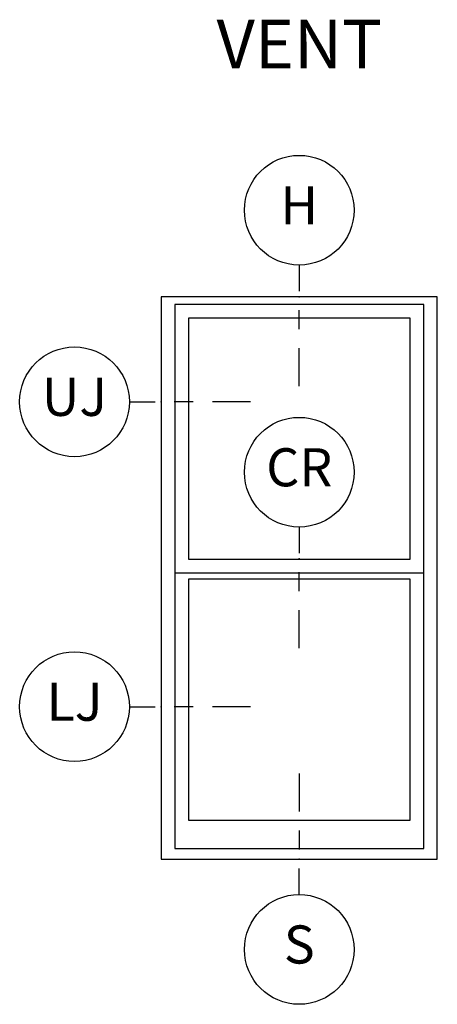
# Model space of a CAD drawing. Units: inches. Extents: x -4.2 to 53.7, y -2.1 to 38.1.
# Drawn here: x -4.2 to -1.4, y 10.7 to 17.1 of the extents above; entities that cross this region are included whole.
import ezdxf

# ---------------------------------------------------------------- set-up
doc = ezdxf.new("R2010")
doc.units = ezdxf.units.IN
doc.header["$MEASUREMENT"] = 0
for name, color, linetype in [('ZP-ANNO-IDEN', 80, 'Continuous'), ('ZP-ANNO-TEXT', 255, 'Continuous'), ('ZP-ELEV-FROS', 24, 'Continuous'), ('ZP-ELEV-GLAS-VISB', 175, 'Continuous'), ('ZP-ELEV-SAOS', 52, 'Continuous')]:
    doc.layers.add(name, color=color, linetype=linetype)
doc.layers.add('ZP-ANNO-NPLT', color=7, linetype='Continuous', plot=False)
doc.styles.add('ARCHQUIK', font='archquik.shx')
doc.styles.get("Standard").update_dxf_attribs({"font": 'arial.ttf'})

# ---------------------------------------------------------------- blocks, each defined once
blk = doc.blocks.new('Cut Elev Head (H)')
at = {"layer": 'ZP-ANNO-IDEN'}
for p, q in [((0, 0.0523), (0, 0.0098)), ((0, -0.0527), (0, -0.0215)), ((0, -0.1465), (0, -0.084))]:
    blk.add_line(p, q, dxfattribs=at)
blk.add_circle((0, 0.1423), 0.09, dxfattribs=at)
at = {"layer": 'ZP-ANNO-NPLT'}
blk.add_point((0, 0), dxfattribs=at)
at = {"layer": 'ZP-ANNO-IDEN', "insert": (0, 0.1423), "char_height": 0.0625, "width": 0.125, "attachment_point": 5}
blk.add_mtext('H', dxfattribs=at)
blk = doc.blocks.new('Cut Elev Sill (S)')
at = {"layer": 'ZP-ANNO-IDEN'}
for p, q in [((0, 0.140625), (0, 0.078125)), ((0, 0.046875), (0, 0.015625)), ((0, -0.058125), (0, -0.015625))]:
    blk.add_line(p, q, dxfattribs=at)
blk.add_circle((0, -0.148125), 0.09, dxfattribs=at)
at = {"layer": 'ZP-ANNO-NPLT'}
blk.add_point((0, 0), dxfattribs=at)
at = {"layer": 'ZP-ANNO-IDEN', "insert": (0, -0.148125), "char_height": 0.0625, "width": 0.125, "attachment_point": 5}
blk.add_mtext('S', dxfattribs=at)
blk = doc.blocks.new('Cut Elev Jamb Lower (LJ)')
at = {"layer": 'ZP-ANNO-IDEN'}
for p, q in [((-0.0523, 0), (-0.0098, 0)), ((0.0527, 0), (0.0215, 0)), ((0.1465, 0), (0.084, 0))]:
    blk.add_line(p, q, dxfattribs=at)
blk.add_circle((-0.1423, 0), 0.09, dxfattribs=at)
at = {"layer": 'ZP-ANNO-NPLT'}
blk.add_point((0, 0), dxfattribs=at)
at = {"layer": 'ZP-ANNO-IDEN', "insert": (-0.1423, 0), "char_height": 0.0625, "width": 0.15, "attachment_point": 5}
blk.add_mtext('LJ', dxfattribs=at)
blk = doc.blocks.new('Cut Elev Jamb Upper (UJ)')
at = {"layer": 'ZP-ANNO-IDEN'}
for p, q in [((-0.0523, 0), (-0.0098, 0)), ((0.0527, 0), (0.0215, 0)), ((0.1465, 0), (0.084, 0))]:
    blk.add_line(p, q, dxfattribs=at)
blk.add_circle((-0.1423, 0), 0.09, dxfattribs=at)
at = {"layer": 'ZP-ANNO-NPLT'}
blk.add_point((0, 0), dxfattribs=at)
at = {"layer": 'ZP-ANNO-IDEN', "insert": (-0.1423, 0), "char_height": 0.0625, "width": 0.15, "attachment_point": 5}
blk.add_mtext('UJ', dxfattribs=at)
blk = doc.blocks.new('Elev Cut Double Hung')
at = {"layer": 'ZP-ELEV-FROS'}
blk.add_lwpolyline([(0, 0), (29, 0), (29, 59), (0, 59)], close=True, dxfattribs=at)
at = {"layer": 'ZP-ELEV-GLAS-VISB'}
for points in [[(2.868, 31.476), (26.132, 31.476), (26.132, 56.76), (2.868, 56.76)], [(2.868, 31.476), (26.132, 31.476), (26.132, 56.76), (2.868, 56.76)], [(2.868, 4.096), (26.132, 4.096), (26.132, 29.38), (2.868, 29.38)], [(2.868, 4.096), (26.132, 4.096), (26.132, 29.38), (2.868, 29.38)]]:
    blk.add_lwpolyline(points, close=True, dxfattribs=at)
at = {"layer": 'ZP-ELEV-SAOS'}
blk.add_lwpolyline([(1.427, 30.036), (27.573, 30.036), (27.573, 58.2), (1.427, 58.2)], close=True, dxfattribs=at)
blk.add_lwpolyline([(1.427, 30.82), (1.427, 1.127), (27.573, 1.127), (27.573, 30.82)], dxfattribs=at)
at = {"style": 'ARCHQUIK', "flags": 1}
for tag in ['COMPID', 'UNITID', 'DOCNO']:
    blk.add_attdef(tag, (0, 0), '', height=1, dxfattribs=at)
blk = doc.blocks.new('Cut Elev Check Rail  (CR)')
at = {"layer": 'ZP-ANNO-IDEN'}
for p, q in [((0, 0.0523), (0, 0.0098)), ((0, -0.0527), (0, -0.0215)), ((0, -0.1465), (0, -0.084))]:
    blk.add_line(p, q, dxfattribs=at)
blk.add_circle((0, 0.1423), 0.09, dxfattribs=at)
at = {"layer": 'ZP-ANNO-NPLT'}
blk.add_point((0, 0), dxfattribs=at)
at = {"layer": 'ZP-ANNO-IDEN', "insert": (0, 0.1423), "char_height": 0.0625, "width": 0.15, "attachment_point": 5}
blk.add_mtext('CR', dxfattribs=at)

msp = doc.modelspace()

# ---------------------------------------------------------------- block references
at = {"ltscale": 0.25}
for name, p, xscale, yscale, zscale in [('Cut Elev Head (H)', (-2.34375, 15.3125), 4, 4, 4), ('Elev Cut Double Hung', (-3.25, 11.625), 0.0625, 0.0625, 0.0625), ('Cut Elev Jamb Upper (UJ)', (-3.25, 14.625), 4, 4, 4), ('Cut Elev Check Rail  (CR)', (-2.34375, 13.59375), 4, 4, 4), ('Cut Elev Jamb Lower (LJ)', (-3.25, 12.625), 4, 4, 4), ('Cut Elev Sill (S)', (-2.34375, 11.625), 4, 4, 4)]:
    msp.add_blockref(name, p, dxfattribs=dict(at, xscale=xscale, yscale=yscale, zscale=zscale))

# ---------------------------------------------------------------- texts
at = {"layer": 'ZP-ANNO-TEXT', "ltscale": 0.25, "insert": (-2.34375, 17.13156), "char_height": 0.32, "width": 2.2696546, "attachment_point": 2}
msp.add_mtext('VENT', dxfattribs=at)

doc.saveas('drawing.dxf')
